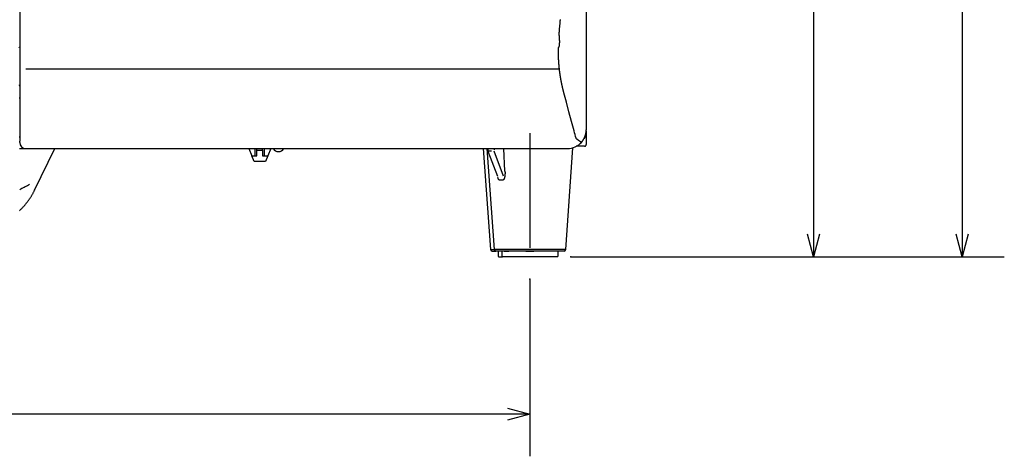
# Model space of a CAD drawing. Extents: x 15 to 422, y 3 to 290.
# Drawn here: x 121 to 174, y 62 to 85 of the extents above; entities that cross this region are included whole.
import ezdxf

# ---------------------------------------------------------------- set-up
doc = ezdxf.new("R2010")
doc.units = 0
doc.header["$LTSCALE"] = 4.883161
doc.linetypes.add('CENTER', pattern=[2, 1.25, -0.25, 0.25, -0.25])
doc.layers.get('0').update_dxf_attribs({"linetype": 'CONTINUOUS'})
doc.layers.add('001', color=7, linetype='CONTINUOUS')
doc.layers.add('002', color=7, linetype='CONTINUOUS')
doc.styles.get("Standard").update_dxf_attribs({"font": 'TXT', "bigfont": 'BIGFONT'})
doc.dimstyles.get("Standard").update_dxf_attribs({"dimtxt": 3.6, "dimasz": 1.5, "dimexe": 2, "dimexo": 0.9, "dimgap": 1, "dimtad": 1, "dimblk": 'ICAD_ARW2', "dimblk1": 'ICAD_ARW2', "dimblk2": 'ICAD_ARW2', "dimcen": 0.09, "dimazin": 3, "dimtfac": 0.8, "dimtmove": 0, "dimatfit": 3})

# ---------------------------------------------------------------- blocks, each defined once
blk = doc.blocks.new('*D7')
at = {"layer": '001'}
for p, q in [((43.767957, 71.071907), (43.767957, 61.63601)), ((148.567957, 71.071907), (148.567957, 61.63601)), ((148.567957, 63.87601), (43.767957, 63.87601))]:
    blk.add_line(p, q, dxfattribs=at)
for points in [[(44.967957, 63.554471), (43.767957, 63.87601), (44.967957, 64.197549)], [(147.367957, 64.197549), (148.567957, 63.87601), (147.367957, 63.554471)]]:
    blk.add_lwpolyline(points, dxfattribs=at)
for p in [(43.767957, 71.071907), (148.567957, 71.071907), (43.767957, 63.87601)]:
    blk.add_point(p, dxfattribs=at)
at = {"layer": '001', "width": 0.708333}
blk.add_text('５２４', height=3.2, dxfattribs=at).set_placement((92.167957, 64.67601))
blk = doc.blocks.new('ICAD_ARW2')
at = {"color": 0, "linetype": 'CONTINUOUS'}
for p, q in [((-1, 0.258819), (0, 0)), ((0, 0), (-1, -0.258819)), ((0, 0), (-1, 0))]:
    blk.add_line(p, q, dxfattribs=at)
blk = doc.blocks.new('*D8')
at = {"layer": '001'}
for p, q in [((152.087957, 108.269028), (165.927292, 108.269028)), ((163.687292, 108.269028), (163.687292, 72.269028)), ((150.747957, 72.269028), (165.927292, 72.269028))]:
    blk.add_line(p, q, dxfattribs=at)
for points in [[(163.365753, 107.069028), (163.687292, 108.269028), (164.008832, 107.069028)], [(164.008832, 73.469028), (163.687292, 72.269028), (163.365753, 73.469028)]]:
    blk.add_lwpolyline(points, dxfattribs=at)
for p in [(152.087957, 108.269028), (150.747957, 72.269028), (163.687292, 72.269028)]:
    blk.add_point(p, dxfattribs=at)
at = {"layer": '001', "width": 0.708333}
blk.add_text('１８０', height=3.2, rotation=90.000003, dxfattribs=at).set_placement((162.887292, 86.269028))
blk = doc.blocks.new('*D15')
at = {"layer": '001'}
for p, q in [((146.421651, 115.789028), (173.854502, 115.789028)), ((171.614502, 115.789028), (171.614502, 72.269028)), ((150.747957, 72.269028), (173.854502, 72.269028))]:
    blk.add_line(p, q, dxfattribs=at)
for points in [[(171.292963, 114.589028), (171.614502, 115.789028), (171.936041, 114.589028)], [(171.936041, 73.469028), (171.614502, 72.269028), (171.292963, 73.469028)]]:
    blk.add_lwpolyline(points, dxfattribs=at)
for p in [(146.421651, 115.789028), (150.747957, 72.269028), (171.614502, 72.269028)]:
    blk.add_point(p, dxfattribs=at)
at = {"layer": '001', "width": 0.708333}
blk.add_text('２１８', height=3.2, rotation=90.000003, dxfattribs=at).set_placement((170.814502, 90.029028))

msp = doc.modelspace()

# ---------------------------------------------------------------- linework, layer by layer
at = {"layer": '001', "color": 253, "linetype": 'CENTER'}
msp.add_line((148.567957, 78.848346), (148.567957, 71.791907), dxfattribs=at)
at = {"layer": '002', "color": 3}
for p, q in [((121.367957, 102.309028), (121.367957, 83.479056)), ((121.367957, 83.479056), (121.367957, 81.051024)), ((121.687957, 82.273217), (150.137636, 82.273217)), ((121.367957, 81.051024), (121.367957, 78.417628)), ((121.367957, 80.713595), (121.347957, 80.713595)), ((151.567957, 78.949028), (151.567957, 78.954357)), ((121.367957, 78.629028), (121.344243, 78.629028)), ((121.367957, 78.349028), (121.367957, 78.417628)), ((121.385126, 78.029028), (121.687957, 78.029028)), ((121.687957, 78.029028), (150.567957, 78.029028)), ((122.162854, 75.809441), (123.237842, 78.028998)), ((133.578957, 78.029028), (133.740457, 77.649028)), ((133.917957, 77.649028), (133.917957, 78.029028)), ((134.017957, 77.949028), (134.017957, 78.029041)), ((134.017957, 77.649028), (134.017957, 77.949028)), ((134.017957, 77.949028), (134.317957, 77.949028)), ((134.317957, 77.949028), (134.317957, 78.029041)), ((134.317957, 77.949028), (134.317957, 77.649028)), ((134.417957, 77.649028), (134.417957, 78.029028)), ((134.756957, 78.029028), (134.595457, 77.649028)), ((146.076561, 78.028994), (146.462399, 72.646024)), ((146.276561, 78.028994), (146.662399, 72.646024)), ((146.317347, 78.029029), (146.317347, 77.95887)), ((146.330129, 77.888518), (146.831179, 76.555133)), ((146.380384, 77.909028), (146.521805, 77.909028)), ((146.658769, 78.029029), (146.658769, 77.95887)), ((147.163199, 76.566648), (146.665612, 77.890817)), ((147.235738, 76.817512), (147.17376, 78.029025)), ((150.473515, 72.646024), (150.862533, 78.073362)), ((133.740457, 77.649028), (134.017957, 77.649028)), ((133.867957, 77.349028), (133.740457, 77.649028)), ((134.467957, 77.349028), (133.867957, 77.349028)), ((134.317957, 77.649028), (134.595457, 77.649028)), ((134.595457, 77.649028), (134.467957, 77.349028)), ((146.462399, 72.646024), (146.662432, 72.646024)), ((146.545153, 72.569028), (146.745211, 72.569028)), ((147.220524, 72.646024), (146.662399, 72.646024)), ((147.27904, 72.569028), (146.745154, 72.569028)), ((146.882319, 72.568994), (146.867957, 72.568992)), ((146.867957, 72.568992), (146.867957, 72.309028)), ((146.867957, 72.568992), (146.883342, 72.568992)), ((146.883342, 72.568992), (146.882315, 72.568992)), ((146.882316, 72.56903), (146.882316, 72.568992)), ((147.367954, 72.569028), (147.067957, 72.568992)), ((147.067957, 72.568992), (147.067957, 72.309028)), ((147.067957, 72.568992), (147.083342, 72.568992)), ((147.083342, 72.568992), (147.082315, 72.568992)), ((147.082316, 72.56903), (147.082316, 72.568992)), ((150.473515, 72.646024), (147.220524, 72.646024)), ((150.39076, 72.569028), (147.27904, 72.569028)), ((147.896848, 72.569036), (147.896848, 72.568999)), ((148.353671, 72.568992), (148.782243, 72.568992)), ((148.467957, 72.569033), (148.467957, 72.569005)), ((148.667957, 72.569005), (148.667957, 72.569033)), ((149.239066, 72.568999), (149.239066, 72.569036)), ((150.067957, 72.568992), (149.76796, 72.569028)), ((150.067957, 72.568992), (150.052572, 72.568992)), ((150.053599, 72.568992), (150.052572, 72.568992)), ((150.053598, 72.568992), (150.053598, 72.56903)), ((150.067957, 72.309028), (150.067957, 72.568992)), ((146.907957, 72.269028), (147.108002, 72.269028)), ((147.535581, 72.269028), (147.107957, 72.269028)), ((150.027957, 72.269028), (147.535581, 72.269028))]:
    msp.add_line(p, q, dxfattribs=at)
for points in [[(151.567957, 104.268774), (151.567957, 101.744759), (151.567957, 99.220744), (151.567957, 96.696728), (151.567957, 94.172713), (151.567957, 91.648698), (151.567957, 89.124683), (151.567957, 86.600668), (151.567957, 84.076653), (151.567957, 81.552637), (151.567957, 79.028622)], [(150.130999, 83.534623), (150.134456, 83.546869), (150.137657, 83.559178), (150.140377, 83.571441), (150.142716, 83.583786), (150.144761, 83.596091), (150.146552, 83.608434), (150.148088, 83.62076), (150.149397, 83.633113), (150.150497, 83.645459), (150.151405, 83.65782), (150.152132, 83.670181), (150.152692, 83.682551), (150.153095, 83.694925), (150.15335, 83.707302), (150.153465, 83.719687), (150.153448, 83.732072), (150.153306, 83.744466), (150.153048, 83.756857), (150.15268, 83.769259), (150.152211, 83.781657), (150.151647, 83.794066), (150.150998, 83.80647), (150.150271, 83.818883), (150.149473, 83.831292), (150.148612, 83.843709), (150.147702, 83.856122), (150.144807, 83.893377), (150.141911, 83.930632), (150.140996, 83.943052), (150.140112, 83.955473), (150.139256, 83.967896), (150.138431, 83.98032), (150.137641, 83.992745), (150.136889, 84.005172), (150.136178, 84.017601), (150.135513, 84.030031), (150.134897, 84.042464), (150.134334, 84.054899), (150.133829, 84.067337), (150.133386, 84.079777), (150.133009, 84.09222), (150.132704, 84.104666), (150.132475, 84.117116), (150.132326, 84.129567), (150.132263, 84.142026), (150.132287, 84.154484), (150.132399, 84.166945), (150.1326, 84.179405), (150.132889, 84.191858), (150.133266, 84.204309), (150.13373, 84.216749), (150.134277, 84.229185), (150.1349, 84.241615), (150.135593, 84.25404), (150.136353, 84.26646), (150.137172, 84.278875), (150.138045, 84.291287), (150.138966, 84.303695), (150.139928, 84.3161), (150.140927, 84.328503), (150.141957, 84.340903), (150.143013, 84.353301), (150.144089, 84.365698), (150.145183, 84.378094), (150.147409, 84.402882), (150.149672, 84.427668), (150.157684, 84.51441), (150.165623, 84.60116), (150.167841, 84.625948), (150.170032, 84.650739), (150.172194, 84.675532), (150.174326, 84.700328), (150.176423, 84.725125), (150.178485, 84.749926), (150.18051, 84.774728), (150.182497, 84.799534), (150.184445, 84.824343), (150.186353, 84.849154)], [(150.186353, 84.849154), (150.188218, 84.873969), (150.190042, 84.898787)], [(150.130999, 83.534623), (150.129772, 83.53063), (150.128557, 83.526633), (150.127362, 83.522629), (150.126182, 83.518619), (150.122687, 83.506571), (150.11919, 83.494523), (150.118009, 83.490511), (150.116814, 83.486503), (150.115603, 83.482501), (150.114372, 83.478506), (150.113117, 83.474518), (150.111836, 83.470538), (150.110525, 83.466569), (150.10918, 83.462611), (150.107799, 83.458665), (150.106377, 83.454733), (150.104912, 83.450815), (150.103401, 83.446914), (150.10184, 83.443027), (150.100225, 83.439162), (150.098552, 83.435312), (150.096822, 83.431486), (150.095029, 83.427675), (150.093166, 83.423897), (150.091219, 83.420139), (150.08923, 83.416402)], [(150.107086, 82.61673), (150.106512, 82.625127), (150.105946, 82.633525), (150.105388, 82.641923), (150.104839, 82.650321), (150.104298, 82.658719), (150.103765, 82.667117), (150.10324, 82.675515), (150.102724, 82.683913), (150.102215, 82.69231), (150.101715, 82.700708), (150.101223, 82.709105), (150.10074, 82.717503), (150.100264, 82.7259), (150.099797, 82.734297), (150.099338, 82.742693), (150.098887, 82.75109), (150.098445, 82.759486), (150.09801, 82.767882), (150.097584, 82.776278), (150.097166, 82.784674), (150.096757, 82.793068), (150.096355, 82.801464), (150.095962, 82.809858), (150.095577, 82.818252), (150.0952, 82.826646), (150.094831, 82.835039), (150.094471, 82.843432), (150.094118, 82.851825), (150.093774, 82.860216), (150.093439, 82.868608), (150.093111, 82.876999), (150.092791, 82.88539), (150.09248, 82.89378), (150.092177, 82.90217), (150.091882, 82.910558), (150.091596, 82.918947), (150.091317, 82.927335), (150.091047, 82.935722), (150.090785, 82.944109), (150.090531, 82.952495), (150.090285, 82.96088), (150.090048, 82.969265), (150.089818, 82.977649), (150.089597, 82.986033), (150.089384, 82.994415), (150.08918, 83.002797), (150.088983, 83.011178), (150.088795, 83.019558), (150.088614, 83.027937), (150.088442, 83.036316), (150.088279, 83.044694), (150.088123, 83.053071), (150.087975, 83.061447), (150.087836, 83.069823), (150.087705, 83.078197), (150.087582, 83.086571), (150.087467, 83.094943), (150.08736, 83.103315), (150.087262, 83.111685), (150.087171, 83.120055), (150.087089, 83.128423), (150.087015, 83.136791), (150.086949, 83.145157), (150.086891, 83.153523), (150.086842, 83.161887), (150.0868, 83.170251), (150.086767, 83.178613), (150.086742, 83.186975), (150.086725, 83.195334), (150.086716, 83.203694), (150.086715, 83.212051), (150.086722, 83.220408), (150.086738, 83.228763), (150.086761, 83.237117), (150.086793, 83.245469), (150.086833, 83.253822), (150.086881, 83.262171), (150.086937, 83.270521)], [(150.086937, 83.270521), (150.087001, 83.278868), (150.087073, 83.287215), (150.087154, 83.29556), (150.087242, 83.303904), (150.087339, 83.312246), (150.087444, 83.320587), (150.087557, 83.328926), (150.087677, 83.337265), (150.087806, 83.345601), (150.087944, 83.353937), (150.088089, 83.36227), (150.088242, 83.370603), (150.088403, 83.378933), (150.088573, 83.387262), (150.08875, 83.395589), (150.088937, 83.403916), (150.089082, 83.410159), (150.08923, 83.416402)], [(150.177769, 81.959025), (150.17625, 81.969453), (150.17474, 81.979882), (150.173543, 81.988227), (150.172355, 81.996574), (150.171174, 82.004922), (150.170001, 82.013271), (150.168836, 82.021622), (150.16768, 82.029973), (150.166532, 82.038326), (150.165392, 82.046681), (150.16426, 82.055036), (150.163136, 82.063393), (150.16202, 82.071751), (150.160913, 82.08011), (150.159814, 82.08847), (150.158723, 82.096831), (150.15764, 82.105194), (150.156565, 82.113557), (150.155498, 82.121922), (150.15444, 82.130288), (150.15339, 82.138654), (150.152348, 82.147022), (150.151314, 82.155391), (150.150288, 82.163761), (150.149271, 82.172131), (150.148262, 82.180503), (150.14726, 82.188876), (150.146268, 82.197249), (150.145283, 82.205624), (150.144306, 82.213999), (150.143338, 82.222375), (150.142378, 82.230753), (150.141426, 82.239131), (150.140482, 82.247509), (150.139547, 82.255889), (150.138619, 82.264269), (150.1377, 82.27265), (150.136789, 82.281032), (150.135886, 82.289415), (150.134992, 82.297798), (150.134105, 82.306182), (150.133227, 82.314567), (150.132357, 82.322953), (150.131496, 82.331339), (150.130642, 82.339725), (150.129797, 82.348113), (150.12896, 82.356501), (150.128131, 82.364889), (150.12731, 82.373278), (150.126498, 82.381668), (150.125694, 82.390058), (150.124898, 82.398449), (150.12411, 82.40684), (150.12333, 82.415232), (150.122559, 82.423624), (150.121796, 82.432016), (150.121041, 82.440409), (150.120294, 82.448803), (150.119556, 82.457196), (150.118825, 82.465591), (150.118103, 82.473985), (150.117389, 82.48238), (150.116684, 82.490775), (150.115986, 82.499171), (150.115297, 82.507566), (150.114616, 82.515962), (150.113943, 82.524359), (150.113279, 82.532755), (150.112623, 82.541152), (150.111975, 82.549549), (150.111335, 82.557946), (150.110703, 82.566343), (150.11008, 82.574741), (150.109465, 82.583138), (150.108858, 82.591536), (150.108259, 82.599934), (150.107668, 82.608331), (150.107086, 82.61673)], [(150.217229, 81.717923), (150.215791, 81.725934), (150.21436, 81.733946), (150.212938, 81.741961), (150.211524, 81.749978), (150.210118, 81.757996), (150.20872, 81.766016), (150.207331, 81.774038), (150.205949, 81.782062), (150.204577, 81.790088), (150.203212, 81.798115), (150.201856, 81.806144), (150.200509, 81.814175), (150.19917, 81.822208), (150.19784, 81.830242), (150.196518, 81.838279), (150.195205, 81.846317), (150.194161, 81.852748), (150.193123, 81.859181), (150.19209, 81.865615), (150.191063, 81.87205), (150.190042, 81.878486), (150.189027, 81.884923), (150.188017, 81.891361), (150.187013, 81.8978), (150.186015, 81.90424), (150.185022, 81.910682), (150.184036, 81.917124), (150.183055, 81.923567), (150.18208, 81.930012), (150.181112, 81.936457), (150.18015, 81.942904), (150.179194, 81.949352), (150.178481, 81.954188), (150.177769, 81.959025)], [(150.374969, 81.005423), (150.371744, 81.017932), (150.368529, 81.030444), (150.365728, 81.041399), (150.362939, 81.052357), (150.360159, 81.063322), (150.35739, 81.074289), (150.35463, 81.085263), (150.351883, 81.09624), (150.349145, 81.107223), (150.346418, 81.118209), (150.344089, 81.127631), (150.341769, 81.137055), (150.339456, 81.146483), (150.337151, 81.155914), (150.334855, 81.165349), (150.332566, 81.174786), (150.330286, 81.184227), (150.328014, 81.193671), (150.32575, 81.203119), (150.323495, 81.21257), (150.321248, 81.222025), (150.319009, 81.231482), (150.316779, 81.240943), (150.314557, 81.250407), (150.312344, 81.259875), (150.310139, 81.269345), (150.307943, 81.278819), (150.305756, 81.288295), (150.303578, 81.297776), (150.301408, 81.307259), (150.299247, 81.316746), (150.297096, 81.326235), (150.294953, 81.335729), (150.292819, 81.345224), (150.290694, 81.354724), (150.288578, 81.364226), (150.286471, 81.373732), (150.284374, 81.38324), (150.282286, 81.392753), (150.280207, 81.402267), (150.278138, 81.411785), (150.276078, 81.421306), (150.274027, 81.430831), (150.271986, 81.440357), (150.269955, 81.449888), (150.267933, 81.459421), (150.265921, 81.468957), (150.263919, 81.478496), (150.262258, 81.486448), (150.260604, 81.494402), (150.258957, 81.502358), (150.257317, 81.510315), (150.255684, 81.518276), (150.254057, 81.526237), (150.252438, 81.534202), (150.250826, 81.542167), (150.249221, 81.550136), (150.247623, 81.558106), (150.246033, 81.566078), (150.244449, 81.574052), (150.242873, 81.582029), (150.241304, 81.590006), (150.239743, 81.597987), (150.238189, 81.605969), (150.236642, 81.613953), (150.235103, 81.621939), (150.233571, 81.629927), (150.232047, 81.637917), (150.23053, 81.645909), (150.229021, 81.653903), (150.22752, 81.661899), (150.226027, 81.669896), (150.224541, 81.677896), (150.223063, 81.685898), (150.221592, 81.693901), (150.22013, 81.701906), (150.218676, 81.709914), (150.217229, 81.717923)], [(150.918023, 78.967097), (150.782259, 79.476679), (150.646496, 79.98626), (150.510732, 80.495842), (150.374969, 81.005423)], [(151.023666, 78.576986), (150.997478, 78.674572), (150.97129, 78.772158), (150.945102, 78.869744), (150.918915, 78.96733)], [(151.504824, 78.679342), (151.505332, 78.680705), (151.505837, 78.682068), (151.50634, 78.683431), (151.506841, 78.684794), (151.50734, 78.686158), (151.507837, 78.687522), (151.508331, 78.688886), (151.508824, 78.690251), (151.509314, 78.691616), (151.509802, 78.692982), (151.510288, 78.694347), (151.510772, 78.695713), (151.511254, 78.697079), (151.511734, 78.698446), (151.512212, 78.699812), (151.512687, 78.70118), (151.513161, 78.702547), (151.513632, 78.703915), (151.514101, 78.705283), (151.514569, 78.706651), (151.515033, 78.70802), (151.515497, 78.709389), (151.515957, 78.710758), (151.516416, 78.712128), (151.516873, 78.713498), (151.517327, 78.714868), (151.51778, 78.716239), (151.51823, 78.71761), (151.518679, 78.718981), (151.519125, 78.720352), (151.519569, 78.721724), (151.520011, 78.723096), (151.520451, 78.724469), (151.520889, 78.725842), (151.521325, 78.727215), (151.521758, 78.728588), (151.52219, 78.729962), (151.52262, 78.731336), (151.523047, 78.732711), (151.523473, 78.734086), (151.523896, 78.735461), (151.524317, 78.736836), (151.524737, 78.738212), (151.525154, 78.739588), (151.525569, 78.740965), (151.525982, 78.742342), (151.526393, 78.743719), (151.526802, 78.745096), (151.527209, 78.746474), (151.527614, 78.747852), (151.528017, 78.749231), (151.528417, 78.75061), (151.528816, 78.751989), (151.529213, 78.753368), (151.529607, 78.754748), (151.53, 78.756129), (151.53039, 78.757509), (151.530779, 78.75889), (151.531165, 78.760271), (151.53155, 78.761653), (151.531932, 78.763035), (151.532312, 78.764417), (151.532691, 78.7658), (151.533067, 78.767183), (151.533441, 78.768566), (151.533813, 78.76995), (151.534184, 78.771334), (151.534552, 78.772719), (151.534918, 78.774103), (151.535282, 78.775489), (151.535644, 78.776874), (151.536004, 78.77826), (151.536362, 78.779646), (151.536718, 78.781033), (151.537072, 78.78242), (151.537424, 78.783807), (151.537774, 78.785195), (151.538122, 78.786583)], [(151.565392, 78.890449), (151.565153, 78.887793), (151.564907, 78.885136), (151.564649, 78.882481), (151.56438, 78.879828), (151.564102, 78.877175), (151.563813, 78.874523), (151.563513, 78.871873), (151.563204, 78.869224), (151.562884, 78.866575), (151.562554, 78.863928), (151.562213, 78.861282), (151.561862, 78.858637), (151.561501, 78.855993), (151.56113, 78.85335), (151.560749, 78.850708), (151.560357, 78.848068), (151.559955, 78.845428), (151.559542, 78.842789), (151.55912, 78.840152), (151.558687, 78.837516), (151.558244, 78.83488), (151.557791, 78.832246), (151.557327, 78.829613), (151.556853, 78.826981), (151.556369, 78.82435), (151.555875, 78.82172), (151.555371, 78.819091), (151.554856, 78.816464), (151.554331, 78.813837), (151.553797, 78.811212), (151.553251, 78.808587), (151.552696, 78.805964), (151.55213, 78.803341), (151.551555, 78.800721), (151.550969, 78.7981), (151.550373, 78.795481), (151.549767, 78.792863), (151.54915, 78.790247), (151.548524, 78.78763), (151.547887, 78.785016), (151.54724, 78.782402), (151.546583, 78.77979), (151.545916, 78.777178), (151.545239, 78.774568), (151.544552, 78.771958), (151.543854, 78.76935), (151.543146, 78.766742), (151.542429, 78.764137), (151.5417, 78.761531), (151.540962, 78.758928), (151.540214, 78.756324), (151.539455, 78.753723), (151.538686, 78.751122), (151.537907, 78.748523), (151.537117, 78.745923), (151.536318, 78.743327), (151.535508, 78.740729), (151.534688, 78.738135), (151.533857, 78.73554), (151.533016, 78.732948), (151.532165, 78.730355), (151.531304, 78.727765), (151.530432, 78.725174), (151.52955, 78.722586), (151.528657, 78.719998), (151.527755, 78.717412), (151.526841, 78.714826), (151.525918, 78.712243), (151.524984, 78.709658), (151.52404, 78.707077), (151.523084, 78.704495), (151.52212, 78.701916), (151.521144, 78.699336), (151.520158, 78.69676), (151.519161, 78.694182), (151.518154, 78.691608), (151.517136, 78.689032), (151.516109, 78.68646)], [(151.538122, 78.786583), (151.538468, 78.787971), (151.538812, 78.78936), (151.539154, 78.790749), (151.539493, 78.792138), (151.539831, 78.793528), (151.540167, 78.794918), (151.540501, 78.796309), (151.540833, 78.7977), (151.541162, 78.799091), (151.54149, 78.800483), (151.541816, 78.801875), (151.54214, 78.803267), (151.542461, 78.804659), (151.542781, 78.806052), (151.543099, 78.807446), (151.543414, 78.808839), (151.543728, 78.810233), (151.544039, 78.811628), (151.544349, 78.813022), (151.544657, 78.814417), (151.544962, 78.815813), (151.545266, 78.817208), (151.545567, 78.818604), (151.545867, 78.820001), (151.546164, 78.821397), (151.54646, 78.822794), (151.546753, 78.824192), (151.547045, 78.825589), (151.547334, 78.826987), (151.547621, 78.828386), (151.547907, 78.829784), (151.54819, 78.831183), (151.548472, 78.832582), (151.548751, 78.833982), (151.549028, 78.835382), (151.549304, 78.836782), (151.549577, 78.838182), (151.549848, 78.839583), (151.550117, 78.840983), (151.550384, 78.842384), (151.55065, 78.843786), (151.550913, 78.845187), (151.551174, 78.846589), (151.551433, 78.847991), (151.55169, 78.849393), (151.551945, 78.850795), (151.552198, 78.852198), (151.552449, 78.8536), (151.552698, 78.855003), (151.552945, 78.856406), (151.55319, 78.857809), (151.553433, 78.859213), (151.553674, 78.860616), (151.553912, 78.86202), (151.554149, 78.863423), (151.554384, 78.864827), (151.554616, 78.866231), (151.554847, 78.867634), (151.555075, 78.869037), (151.555302, 78.87044), (151.555526, 78.871842), (151.555748, 78.873244), (151.555968, 78.874645), (151.556186, 78.876046), (151.556401, 78.877445), (151.556615, 78.878845), (151.556826, 78.880244), (151.557036, 78.881642), (151.557243, 78.883039), (151.557448, 78.884435), (151.557651, 78.88583), (151.557852, 78.887225), (151.55805, 78.888618), (151.558247, 78.890011), (151.558441, 78.891402), (151.558633, 78.892793), (151.558823, 78.894181), (151.559011, 78.89557)], [(151.559011, 78.89557), (151.559197, 78.896955), (151.559381, 78.898341), (151.559562, 78.899724), (151.559741, 78.901107), (151.559918, 78.902486), (151.560093, 78.903866), (151.560266, 78.905242), (151.560437, 78.906619), (151.560605, 78.907991), (151.560771, 78.909364), (151.560935, 78.910734), (151.561098, 78.912104), (151.561258, 78.91347), (151.561416, 78.914837), (151.561571, 78.9162), (151.561725, 78.917563), (151.561877, 78.918923), (151.562027, 78.920284), (151.562174, 78.921641), (151.56232, 78.922998), (151.562463, 78.924352), (151.562605, 78.925706), (151.562744, 78.927057), (151.562882, 78.928408), (151.563017, 78.929756), (151.563151, 78.931104), (151.563282, 78.932449), (151.563412, 78.933794), (151.563539, 78.935136), (151.563665, 78.936479), (151.563789, 78.937818), (151.56391, 78.939157), (151.56403, 78.940493), (151.564148, 78.94183), (151.564264, 78.943163), (151.564378, 78.944497), (151.56449, 78.945827), (151.5646, 78.947158), (151.564708, 78.948486), (151.564815, 78.949814), (151.564919, 78.951139), (151.565022, 78.952465), (151.565122, 78.953788), (151.565221, 78.95511), (151.565318, 78.95643), (151.565413, 78.95775), (151.565507, 78.959067), (151.565598, 78.960384), (151.565688, 78.961699), (151.565775, 78.963013), (151.565861, 78.964324), (151.565946, 78.965635), (151.566028, 78.966944), (151.566108, 78.968252), (151.566187, 78.969557), (151.566264, 78.970862), (151.566339, 78.972164), (151.566412, 78.973466), (151.566484, 78.974764), (151.566553, 78.976063), (151.566621, 78.977359), (151.566687, 78.978655), (151.566752, 78.979948), (151.566814, 78.981241), (151.566875, 78.982532), (151.566935, 78.983822), (151.566992, 78.98511), (151.567048, 78.986398), (151.567102, 78.987684), (151.567154, 78.98897), (151.567205, 78.990253), (151.567254, 78.991537), (151.567301, 78.992819), (151.567347, 78.994101), (151.567391, 78.995382), (151.567433, 78.996663), (151.567474, 78.997943), (151.567513, 78.999223)], [(151.567957, 78.965756), (151.567954, 78.962409), (151.567948, 78.959062), (151.567942, 78.957403), (151.567936, 78.955744), (151.567927, 78.954095), (151.567918, 78.952446), (151.567906, 78.950808), (151.567893, 78.949171), (151.567879, 78.947545), (151.567862, 78.94592), (151.567844, 78.944307), (151.567824, 78.942694), (151.567802, 78.941094), (151.567777, 78.939495), (151.567751, 78.937909), (151.567723, 78.936324), (151.567692, 78.934754), (151.567659, 78.933183), (151.567623, 78.931629), (151.567586, 78.930074), (151.567545, 78.928536), (151.567502, 78.926997), (151.567457, 78.925476), (151.567408, 78.923955), (151.567358, 78.922452), (151.567304, 78.920949), (151.567247, 78.919464), (151.567187, 78.917979), (151.567125, 78.916514), (151.567058, 78.915049), (151.56699, 78.913603), (151.566917, 78.912158), (151.566842, 78.910734), (151.566763, 78.90931), (151.566681, 78.907907), (151.566595, 78.906504), (151.566507, 78.905119), (151.566415, 78.903734), (151.566323, 78.902366), (151.566227, 78.900998), (151.56613, 78.899648), (151.56603, 78.898299), (151.565928, 78.896969), (151.565824, 78.895639), (151.565719, 78.89433), (151.565612, 78.893022), (151.565503, 78.891736), (151.565392, 78.890449)], [(151.567513, 78.999223), (151.56755, 79.000503), (151.567586, 79.001784), (151.56762, 79.003065), (151.567652, 79.004347), (151.567683, 79.005632), (151.567712, 79.006917), (151.56774, 79.008206), (151.567766, 79.009495), (151.567791, 79.010793), (151.567813, 79.01209), (151.567835, 79.013399), (151.567854, 79.014709), (151.567872, 79.016038), (151.567889, 79.017367), (151.567904, 79.018743), (151.567917, 79.020118), (151.567929, 79.021554), (151.567939, 79.022991), (151.567947, 79.024482), (151.567952, 79.025973), (151.567955, 79.027501), (151.567957, 79.029028)], [(151.567957, 78.829218), (151.567957, 78.321552), (151.567957, 78.249025), (151.567957, 78.249028), (151.567957, 78.249032)], [(151.022695, 78.580607), (151.035564, 78.57005), (151.04844, 78.559501), (151.054845, 78.554263), (151.061255, 78.549031), (151.067626, 78.543842), (151.074004, 78.53866), (151.080329, 78.533535), (151.086662, 78.528421), (151.092929, 78.523377), (151.099207, 78.518346), (151.105406, 78.513401), (151.111617, 78.50847), (151.117736, 78.503639), (151.123868, 78.498825), (151.129896, 78.494125), (151.13594, 78.489444), (151.141865, 78.484891), (151.147808, 78.480359), (151.153621, 78.475961), (151.159452, 78.471586), (151.165143, 78.46735), (151.17085, 78.463135), (151.176408, 78.459064), (151.181982, 78.455015), (151.187397, 78.451114), (151.192827, 78.447235), (151.198088, 78.443509), (151.203364, 78.439805), (151.20846, 78.436259), (151.213571, 78.432734), (151.218492, 78.429371), (151.223428, 78.42603), (151.228165, 78.422856), (151.232915, 78.419704), (151.237459, 78.416721), (151.242017, 78.413761), (151.246364, 78.410972), (151.250725, 78.408207), (151.25487, 78.405613), (151.25903, 78.403046), (151.262968, 78.40065), (151.266923, 78.398282), (151.27065, 78.396087), (151.274394, 78.393921), (151.277905, 78.391928), (151.281434, 78.389967), (151.284724, 78.388179), (151.288033, 78.386425), (151.291091, 78.38485), (151.294169, 78.383314), (151.296977, 78.381964), (151.299806, 78.380661), (151.302347, 78.379549), (151.304911, 78.378494), (151.307167, 78.377633), (151.309449, 78.376842), (151.311405, 78.376241), (151.313386, 78.375732), (151.315033, 78.375403), (151.316698, 78.375182), (151.318081, 78.3751), (151.319465, 78.375122), (151.320649, 78.375233), (151.321822, 78.375429), (151.322872, 78.375677), (151.323906, 78.375981), (151.324883, 78.376308), (151.325854, 78.376655)], [(151.325859, 78.37666), (151.326868, 78.377835), (151.327876, 78.37901), (151.328881, 78.380187), (151.329884, 78.381366), (151.330886, 78.382545), (151.331885, 78.383727), (151.332882, 78.384909), (151.333878, 78.386093), (151.334871, 78.387279), (151.335863, 78.388465), (151.336852, 78.389653), (151.33784, 78.390843), (151.338826, 78.392034), (151.339809, 78.393226), (151.340791, 78.39442), (151.341771, 78.395615), (151.342748, 78.396811), (151.343724, 78.398009), (151.344698, 78.399208), (151.34567, 78.400409), (151.34664, 78.401611), (151.347608, 78.402814), (151.348574, 78.404019), (151.349538, 78.405225), (151.350501, 78.406432), (151.351461, 78.407641), (151.352419, 78.408852), (151.353376, 78.410063), (151.35433, 78.411276), (151.355283, 78.412491), (151.356233, 78.413707), (151.357182, 78.414924), (151.358129, 78.416143), (151.359074, 78.417363), (151.360017, 78.418584), (151.360958, 78.419807), (151.361897, 78.421032), (151.362834, 78.422257), (151.363769, 78.423484), (151.364702, 78.424713), (151.365633, 78.425943), (151.366563, 78.427174), (151.36749, 78.428406), (151.368416, 78.42964), (151.369339, 78.430876), (151.370261, 78.432113), (151.371181, 78.433351), (151.372099, 78.43459), (151.373014, 78.435831), (151.373928, 78.437074), (151.37484, 78.438317), (151.37575, 78.439562), (151.376658, 78.440809), (151.377564, 78.442056), (151.378469, 78.443306), (151.379371, 78.444556), (151.380271, 78.445808), (151.381169, 78.447061), (151.382066, 78.448316), (151.38296, 78.449572), (151.383853, 78.450829), (151.384743, 78.452088), (151.385632, 78.453348), (151.386519, 78.45461), (151.387404, 78.455873), (151.388287, 78.457137), (151.389168, 78.458403), (151.390047, 78.45967), (151.390924, 78.460939), (151.391799, 78.462208), (151.392672, 78.463479), (151.393543, 78.464751), (151.394411, 78.466024), (151.395278, 78.467299), (151.396142, 78.468574), (151.397005, 78.46985), (151.397864, 78.471127), (151.398722, 78.472405)], [(151.398722, 78.472405), (151.399577, 78.473683), (151.400429, 78.474962), (151.401279, 78.47624), (151.402126, 78.47752), (151.402971, 78.478799), (151.403813, 78.48008), (151.404653, 78.48136), (151.40549, 78.482642), (151.406325, 78.483923), (151.407157, 78.485206), (151.407987, 78.486488), (151.408814, 78.487772), (151.409639, 78.489055), (151.410462, 78.49034), (151.411282, 78.491625), (151.4121, 78.49291), (151.412916, 78.494196), (151.413729, 78.495484), (151.41454, 78.496771), (151.415348, 78.498059), (151.416154, 78.499347), (151.416958, 78.500637), (151.417759, 78.501927), (151.418559, 78.503218), (151.419355, 78.504509), (151.42015, 78.505801), (151.420942, 78.507093), (151.421732, 78.508387), (151.42252, 78.50968), (151.423306, 78.510975), (151.424089, 78.51227), (151.42487, 78.513566), (151.425648, 78.514863), (151.426425, 78.51616), (151.427199, 78.517458), (151.427971, 78.518757), (151.42874, 78.520057), (151.429508, 78.521357), (151.430273, 78.522658), (151.431036, 78.52396), (151.431797, 78.525262), (151.432556, 78.526565), (151.433312, 78.527869), (151.434067, 78.529174), (151.434818, 78.530479), (151.435569, 78.531786), (151.436316, 78.533092), (151.437062, 78.5344), (151.437805, 78.535708), (151.438546, 78.537018), (151.439285, 78.538328), (151.440022, 78.539639), (151.440757, 78.54095), (151.441489, 78.542262), (151.44222, 78.543575), (151.442948, 78.544889), (151.443674, 78.546203), (151.444398, 78.547519), (151.44512, 78.548835), (151.445839, 78.550152), (151.446557, 78.551469), (151.447272, 78.552788), (151.447985, 78.554107), (151.448696, 78.555427), (151.449405, 78.556747), (151.450112, 78.558069), (151.450816, 78.559391), (151.451519, 78.560714), (151.452219, 78.562038), (151.452918, 78.563362), (151.453614, 78.564688), (151.454308, 78.566014), (151.455, 78.567341), (151.455689, 78.568668), (151.456377, 78.569997), (151.457063, 78.571326), (151.457746, 78.572656), (151.458427, 78.573987)], [(151.462042, 78.575574), (151.461409, 78.574467), (151.460774, 78.573362), (151.460135, 78.572254), (151.459495, 78.571148), (151.458852, 78.570039), (151.458207, 78.568931), (151.45756, 78.567821), (151.45691, 78.566712), (151.456257, 78.565601), (151.455603, 78.564491), (151.454946, 78.563379), (151.454287, 78.562267), (151.453624, 78.561154), (151.452961, 78.560042), (151.452293, 78.558927), (151.451625, 78.557814), (151.450953, 78.556698), (151.450279, 78.555584), (151.449602, 78.554467), (151.448924, 78.553352), (151.448242, 78.552234), (151.447559, 78.551118), (151.446872, 78.549999), (151.446184, 78.548882), (151.445493, 78.547763), (151.444799, 78.546644), (151.444103, 78.545524), (151.443405, 78.544404), (151.442703, 78.543283), (151.442, 78.542163), (151.441294, 78.541041), (151.440586, 78.53992)], [(151.458427, 78.573987), (151.459107, 78.575319), (151.459784, 78.576651), (151.460459, 78.577984), (151.461132, 78.579319), (151.461803, 78.580653), (151.462471, 78.581989), (151.463138, 78.583325), (151.463803, 78.584663), (151.464465, 78.586001), (151.465125, 78.587339), (151.465784, 78.588679), (151.46644, 78.59002), (151.467094, 78.591361), (151.467746, 78.592703), (151.468396, 78.594046), (151.469044, 78.59539), (151.46969, 78.596734), (151.470333, 78.59808), (151.470975, 78.599426), (151.471614, 78.600772), (151.472252, 78.602119), (151.472887, 78.603467), (151.473519, 78.604815), (151.47415, 78.606163), (151.474778, 78.607512), (151.475404, 78.608861), (151.476027, 78.61021), (151.476648, 78.611559), (151.477267, 78.612909), (151.477883, 78.614259), (151.478497, 78.615608), (151.479109, 78.616959), (151.479719, 78.618309), (151.480326, 78.61966), (151.480931, 78.62101), (151.481534, 78.622362), (151.482134, 78.623713), (151.482732, 78.625065), (151.483328, 78.626416), (151.483922, 78.627769), (151.484513, 78.629121), (151.485102, 78.630474), (151.485689, 78.631826), (151.486273, 78.63318), (151.486856, 78.634533), (151.487436, 78.635887), (151.488013, 78.63724), (151.488589, 78.638595), (151.489162, 78.639949), (151.489733, 78.641304), (151.490302, 78.642658), (151.490868, 78.644014), (151.491433, 78.645369), (151.491995, 78.646725), (151.492555, 78.64808), (151.493112, 78.649437), (151.493668, 78.650793), (151.494221, 78.65215), (151.494772, 78.653507), (151.495321, 78.654864), (151.495867, 78.656221), (151.496412, 78.657579), (151.496954, 78.658937), (151.497494, 78.660296), (151.498031, 78.661654), (151.498567, 78.663013), (151.4991, 78.664372), (151.499632, 78.665732), (151.50016, 78.667092), (151.500687, 78.668452), (151.501212, 78.669812), (151.501735, 78.671173), (151.502255, 78.672533), (151.502773, 78.673895), (151.503289, 78.675256), (151.503803, 78.676618), (151.504315, 78.67798), (151.504824, 78.679342)], [(151.502948, 78.655684), (151.502537, 78.654779), (151.502125, 78.653874), (151.501708, 78.652961), (151.50129, 78.652049), (151.500867, 78.651128), (151.500443, 78.650208), (151.500015, 78.64928), (151.499586, 78.648352), (151.499152, 78.647416), (151.498716, 78.646481), (151.498277, 78.645538), (151.497836, 78.644596), (151.49739, 78.643646), (151.496943, 78.642696), (151.496492, 78.641738), (151.496039, 78.640782), (151.495582, 78.639817), (151.495123, 78.638853), (151.49466, 78.637881), (151.494196, 78.63691), (151.493726, 78.635932), (151.493256, 78.634954), (151.492781, 78.633969), (151.492304, 78.632984), (151.491823, 78.631992), (151.491341, 78.631001), (151.490854, 78.630002), (151.490365, 78.629004), (151.489872, 78.627999), (151.489377, 78.626994), (151.488878, 78.625983), (151.488377, 78.624971), (151.487872, 78.623953), (151.487365, 78.622936), (151.486853, 78.621911), (151.48634, 78.620887), (151.485822, 78.619856), (151.485302, 78.618825), (151.484778, 78.617788), (151.484252, 78.616751), (151.483721, 78.615708), (151.483189, 78.614665), (151.482652, 78.613615), (151.482113, 78.612565), (151.481569, 78.611509), (151.481024, 78.610454), (151.480474, 78.609391), (151.479922, 78.60833), (151.479365, 78.607261), (151.478807, 78.606194), (151.478244, 78.605119), (151.477679, 78.604045), (151.477108, 78.602965), (151.476537, 78.601885), (151.47596, 78.600799), (151.475382, 78.599714), (151.4748, 78.598625), (151.474216, 78.597537), (151.473629, 78.596445), (151.473041, 78.595355), (151.472449, 78.594262), (151.471856, 78.593169), (151.47126, 78.592074), (151.470662, 78.59098), (151.470061, 78.589883), (151.469458, 78.588787), (151.468853, 78.587689), (151.468245, 78.586591), (151.467635, 78.585492), (151.467024, 78.584393), (151.466409, 78.583293), (151.465792, 78.582193), (151.465173, 78.58109), (151.464552, 78.579989), (151.463928, 78.578885), (151.463302, 78.577783), (151.462673, 78.576678), (151.462042, 78.575574)], [(151.467957, 78.149028), (151.469985, 78.149072), (151.472013, 78.149139), (151.474016, 78.149247), (151.476016, 78.149394), (151.477994, 78.149576), (151.479968, 78.149793), (151.481921, 78.150046), (151.48387, 78.150337), (151.485799, 78.150663), (151.487722, 78.151026), (151.489628, 78.151424), (151.491526, 78.15186), (151.49341, 78.152332), (151.495284, 78.152841), (151.497146, 78.153387), (151.498996, 78.153969), (151.500837, 78.154588), (151.502665, 78.155244), (151.504484, 78.155938), (151.50629, 78.156667), (151.508087, 78.157435), (151.509869, 78.158237), (151.511639, 78.159076), (151.513393, 78.159949), (151.515132, 78.160858), (151.516853, 78.1618), (151.518557, 78.162777), (151.520241, 78.163786), (151.521905, 78.164828), (151.523547, 78.165903), (151.525167, 78.167009), (151.526765, 78.168147), (151.528339, 78.169315), (151.52989, 78.170514), (151.531416, 78.171742), (151.532917, 78.173001), (151.534394, 78.174287), (151.535845, 78.175603), (151.537269, 78.176946), (151.538667, 78.178317), (151.540039, 78.179715), (151.541382, 78.18114), (151.542697, 78.182591), (151.543984, 78.184067), (151.545242, 78.185569), (151.546471, 78.187095), (151.54767, 78.188646), (151.548838, 78.19022), (151.549976, 78.191818), (151.551082, 78.193437), (151.552156, 78.19508), (151.553198, 78.196744), (151.554208, 78.198428), (151.555184, 78.200131), (151.556127, 78.201853), (151.557035, 78.203592), (151.557909, 78.205346), (151.558748, 78.207116), (151.55955, 78.208898), (151.560317, 78.210695), (151.561047, 78.212501), (151.561741, 78.21432), (151.562396, 78.216148), (151.563016, 78.217988), (151.563598, 78.219839), (151.564144, 78.221701), (151.564653, 78.223575), (151.565125, 78.225459), (151.565561, 78.227357), (151.565959, 78.229263), (151.566322, 78.231186), (151.566648, 78.233115), (151.566939, 78.235063), (151.567192, 78.237017), (151.567409, 78.238991), (151.567591, 78.240968)], [(151.516109, 78.68646), (151.515069, 78.683887), (151.51402, 78.681317), (151.51296, 78.678745), (151.51189, 78.676177), (151.510808, 78.673608), (151.509716, 78.671043), (151.508614, 78.668477), (151.507502, 78.665915), (151.506379, 78.663353), (151.505245, 78.660795), (151.5041, 78.658238), (151.502948, 78.655684)], [(151.567591, 78.240968), (151.567738, 78.242969), (151.567846, 78.244972), (151.567913, 78.246999), (151.567957, 78.249028)], [(121.358241, 78.029028), (121.371684, 78.029028), (121.385126, 78.029028)], [(151.467961, 78.149028), (151.357979, 78.149028), (151.247998, 78.149028), (151.138017, 78.149028), (151.028035, 78.149028)], [(147.235701, 76.817506), (147.236026, 76.81239), (147.236341, 76.807274), (147.236636, 76.802159), (147.236911, 76.797044), (147.237168, 76.791931), (147.237408, 76.786818), (147.23763, 76.781706), (147.237834, 76.776595), (147.238019, 76.771485), (147.238186, 76.766375), (147.238334, 76.761268), (147.238464, 76.75616), (147.238574, 76.751055), (147.238666, 76.74595), (147.238739, 76.740847), (147.238793, 76.735744), (147.238828, 76.730643), (147.238843, 76.725542), (147.238839, 76.720444), (147.238816, 76.715346), (147.238773, 76.710251), (147.23871, 76.705156), (147.238627, 76.700063), (147.238525, 76.694971), (147.238402, 76.689881), (147.23826, 76.684792), (147.238097, 76.679706), (147.237914, 76.67462), (147.23771, 76.669536), (147.237486, 76.664454), (147.237241, 76.659374), (147.236976, 76.654295), (147.236689, 76.649218), (147.236382, 76.644143), (147.236053, 76.63907), (147.235704, 76.633998), (147.235333, 76.628929), (147.234941, 76.623862), (147.234526, 76.618794), (147.234089, 76.613728), (147.233628, 76.608661), (147.233144, 76.603597), (147.232634, 76.598534), (147.2321, 76.593474), (147.231539, 76.588417), (147.230953, 76.583364), (147.230339, 76.578317), (147.229698, 76.573273), (147.22903, 76.568239), (147.228332, 76.563208), (147.227606, 76.558188), (147.22685, 76.553173), (147.226064, 76.548172), (147.225247, 76.543175), (147.224399, 76.538194), (147.223519, 76.533219), (147.222607, 76.528261), (147.221661, 76.52331), (147.220683, 76.518379), (147.219669, 76.513455), (147.218622, 76.508553), (147.217539, 76.503659), (147.216422, 76.498789), (147.215266, 76.493927), (147.214074, 76.489092), (147.212846, 76.484266), (147.211582, 76.47945), (147.210281, 76.474644), (147.208942, 76.46985), (147.207562, 76.465069), (147.20614, 76.460313), (147.20467, 76.455573), (147.203156, 76.450871), (147.201589, 76.446187), (147.199975, 76.441554), (147.198301, 76.436942), (147.196579, 76.432394), (147.19479, 76.427871)], [(121.892898, 76.108582), (121.837217, 76.080656), (121.781662, 76.052483), (121.723866, 76.022588), (121.66628, 75.992288), (121.60718, 75.960801), (121.548227, 75.92904), (121.488141, 75.896318), (121.428195, 75.863339), (121.367209, 75.829468)], [(146.963655, 76.343971), (146.960682, 76.343732), (146.957708, 76.343643), (146.954762, 76.343819), (146.951837, 76.34424), (146.94892, 76.344873), (146.946054, 76.345702), (146.943178, 76.346748), (146.940372, 76.347972), (146.937547, 76.349405), (146.934803, 76.35099), (146.932036, 76.35278), (146.929357, 76.354698), (146.926658, 76.356815), (146.924047, 76.359039), (146.921422, 76.361451), (146.918884, 76.363953), (146.916341, 76.366629), (146.913881, 76.369382), (146.911425, 76.372292), (146.909048, 76.375267), (146.906686, 76.378382), (146.904398, 76.381551), (146.902136, 76.384839), (146.899943, 76.388175), (146.897786, 76.391607), (146.895695, 76.39508), (146.893648, 76.398626), (146.891664, 76.402208), (146.889733, 76.405838), (146.887863, 76.4095), (146.886053, 76.41319), (146.884294, 76.416905), (146.882569, 76.420661), (146.880884, 76.424435), (146.879228, 76.428255), (146.87761, 76.432092), (146.87602, 76.435972), (146.874467, 76.439868), (146.872941, 76.443803), (146.87145, 76.447753), (146.869985, 76.451741), (146.868555, 76.45574), (146.867149, 76.459775), (146.865775, 76.463822), (146.864426, 76.4679), (146.863107, 76.471988), (146.861811, 76.476105), (146.860546, 76.480232), (146.859308, 76.484385), (146.858087, 76.488544)], [(147.098985, 76.344848), (147.092173, 76.345649), (147.08535, 76.346369), (147.024451, 76.348933), (146.963658, 76.343961)], [(147.19479, 76.427871), (147.19295, 76.423423), (147.191038, 76.419006), (147.189072, 76.414673), (147.187028, 76.410376), (147.184927, 76.406174), (147.182742, 76.402015), (147.180498, 76.397959), (147.178163, 76.393954), (147.175767, 76.390058), (147.173275, 76.386224), (147.170718, 76.382504), (147.16806, 76.378857), (147.165331, 76.37533), (147.1625, 76.371884), (147.159598, 76.368564), (147.156578, 76.365351), (147.153494, 76.362334), (147.150277, 76.35946), (147.147018, 76.356818), (147.143629, 76.354347), (147.140212, 76.352128), (147.136673, 76.35011), (147.133114, 76.34836), (147.129449, 76.346847), (147.125763, 76.345615), (147.121997, 76.344656), (147.118198, 76.343997), (147.114357, 76.343636), (147.110467, 76.343584), (147.106593, 76.343876), (147.102747, 76.344514), (147.09893, 76.345344)], [(121.35059, 74.717589), (121.372366, 74.737767), (121.393975, 74.75812), (121.415418, 74.778648), (121.436691, 74.799347), (121.457796, 74.820218), (121.478727, 74.841258), (121.499487, 74.862467), (121.520072, 74.883842), (121.540482, 74.905384), (121.560714, 74.927088), (121.580769, 74.948956), (121.600643, 74.970983), (121.620337, 74.993172), (121.639847, 75.015517), (121.659175, 75.038021), (121.678316, 75.060678), (121.697272, 75.083491), (121.71604, 75.106455), (121.73462, 75.129571), (121.753009, 75.152837), (121.771209, 75.176251), (121.789216, 75.199812), (121.80703, 75.223519), (121.82465, 75.24737), (121.842074, 75.271364), (121.859302, 75.295499), (121.876332, 75.319774), (121.893163, 75.344187), (121.909793, 75.368736), (121.926222, 75.393418), (121.942448, 75.418233), (121.958468, 75.443175), (121.974284, 75.468247), (121.989891, 75.49344), (122.005292, 75.518759), (122.02048, 75.544195), (122.035459, 75.569754), (122.050223, 75.595423), (122.064776, 75.621212), (122.079113, 75.64711), (122.093237, 75.673126), (122.107146, 75.69926), (122.120846, 75.725503), (122.134347, 75.751869), (122.14761, 75.778353), (122.160641, 75.804985), (122.173535, 75.831685)], [(147.082207, 72.568998), (147.061266, 72.568996), (147.040324, 72.568995), (147.019382, 72.568993), (146.99844, 72.568992)], [(147.360452, 72.569008), (147.319949, 72.569004), (147.279446, 72.569), (147.238943, 72.568996), (147.19844, 72.568992)], [(147.19844, 72.568992), (147.217589, 72.568992), (147.236738, 72.568992), (147.250785, 72.568992), (147.264832, 72.568992), (147.349539, 72.568992), (147.434246, 72.568992)], [(147.436586, 72.56902), (147.417553, 72.569017), (147.398519, 72.569014), (147.379486, 72.569011), (147.360452, 72.569008)], [(147.956055, 72.568992), (147.926546, 72.568959), (147.897037, 72.568998), (147.896943, 72.568998), (147.896848, 72.568999)], [(148.467957, 72.569006), (148.467888, 72.569005), (148.467819, 72.569004), (148.467622, 72.569004), (148.467424, 72.569004), (148.410547, 72.569013), (148.353671, 72.568992)], [(148.782243, 72.568992), (148.725251, 72.568982), (148.668258, 72.569004), (148.668176, 72.569004), (148.668093, 72.569004), (148.668025, 72.569005), (148.667957, 72.569006)], [(149.239067, 72.568999), (149.239002, 72.568998), (149.238938, 72.568998), (149.22503, 72.568977), (149.211122, 72.568993), (149.195491, 72.568999), (149.179859, 72.568992)], [(149.775462, 72.569008), (149.763124, 72.56901), (149.750785, 72.569012), (149.738447, 72.569014), (149.726109, 72.569016)], [(149.937474, 72.568992), (149.896971, 72.568996), (149.856468, 72.569), (149.815965, 72.569004), (149.775462, 72.569008)]]:
    msp.add_lwpolyline(points, dxfattribs=at)
for centre, radius, start, end in [((121.267957, 83.4557), 0.1, 323.130739, 0), ((121.267957, 81.361146), 0.1, 0, 34.286877), ((121.687957, 78.349028), 0.32, 180, 270), ((150.567957, 79.029028), 1, 270, 319.279203), ((135.167957, 78.19903), 0.33, 211.009377, 270), ((135.167957, 78.19903), 0.33, 270, 328.991978), ((146.517347, 77.95887), 0.2, 180, 200.594851), ((146.559972, 72.667924), 0.1, 192.650173, 261.478433), ((146.759972, 72.667924), 0.1, 192.650173, 261.478433), ((150.375942, 72.667924), 0.1, 278.521567, 347.349827), ((146.907957, 72.309028), 0.04, 180, 270), ((147.107957, 72.309028), 0.04, 180, 270), ((150.027957, 72.309028), 0.04, 270, 0)]:
    msp.add_arc(centre, radius, start, end, dxfattribs=at)

# ---------------------------------------------------------------- dimensions: what is measured, and where the dimension line sits
at = {"layer": '001'}
for base, p1, p2, angle, picture, middle in [((171.614502, 72.269028), (146.421651, 115.789028), (150.747957, 72.269028), 270, '*D15', (169.214502, 94.029028)), ((163.687292, 72.269028), (152.087957, 108.269028), (150.747957, 72.269028), 270, '*D8', (161.287292, 90.269028)), ((43.767957, 63.87601), (148.567957, 71.071907), (43.767957, 71.071907), 180, '*D7', (96.167957, 66.27601))]:
    dim = msp.add_linear_dim(base=base, p1=p1, p2=p2, angle=angle, dimstyle='STANDARD', override={"dimasz": 1.2}, dxfattribs=at)
    dim.commit()
    dim.dimension.update_dxf_attribs({"geometry": picture, "text_midpoint": middle, "dimtype": 160})

doc.saveas('drawing.dxf')
